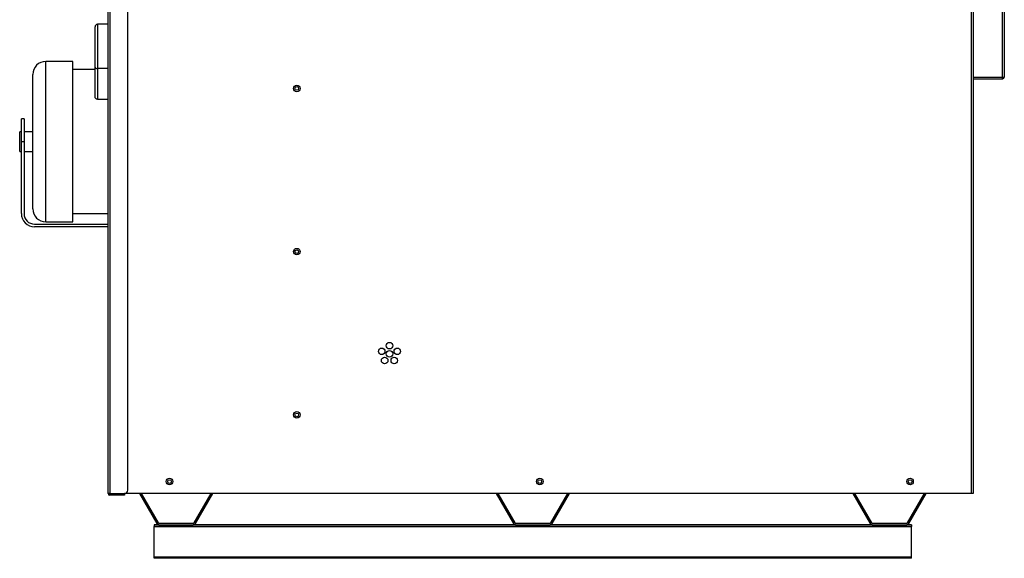
# Model space of a CAD drawing. Units: inches. Extents: x 5 to 340, y 6 to 44.
# Drawn here: x 178 to 216, y 6 to 27 of the extents above; entities that cross this region are included whole.
import ezdxf

# ---------------------------------------------------------------- set-up
doc = ezdxf.new("R2010")
doc.units = ezdxf.units.IN
doc.header["$MEASUREMENT"] = 0
for name, color, linetype in [('CFN2072', 7, 'Continuous'), ('JKE60018', 7, 'Continuous'), ('JKE60023', 7, 'Continuous'), ('JKE60024', 7, 'Continuous'), ('JKE60031', 7, 'Continuous'), ('JKE60111', 7, 'Continuous'), ('JKE60114', 7, 'Continuous'), ('JKE60117', 7, 'Continuous'), ('JKE60128', 7, 'Continuous'), ('MOTOR', 7, 'Continuous')]:
    doc.layers.add(name, color=color, linetype=linetype)

# ---------------------------------------------------------------- blocks, each defined once
blk = doc.blocks.new('SE232')
at = {"layer": 'JKE60023', "color": 7, "linetype": 'Continuous'}
for p, q in [((196.451, 8.476), (197.116, 7.324)), ((196.52, 8.476), (197.168, 7.354)), ((198.537, 7.354), (199.185, 8.476)), ((198.589, 7.324), (199.254, 8.476)), ((197.196, 7.338), (198.509, 7.338)), ((197.196, 7.278), (198.509, 7.278))]:
    blk.add_line(p, q, dxfattribs=at)
for centre, radius, start, end in [((197.196, 7.37), 0.092, 210, 270), ((197.196, 7.37), 0.032, 210, 270), ((198.509, 7.37), 0.032, 270, 330), ((198.509, 7.37), 0.092, 270, 330)]:
    blk.add_arc(centre, radius, start, end, dxfattribs=at)
blk = doc.blocks.new('SE233')
at = {"layer": 'JKE60023', "color": 7, "linetype": 'Continuous'}
for p, q in [((182.842, 8.476), (183.507, 7.324)), ((182.912, 8.476), (183.559, 7.354)), ((184.928, 7.354), (185.576, 8.476)), ((184.98, 7.324), (185.645, 8.476)), ((183.587, 7.338), (184.901, 7.338)), ((183.587, 7.278), (184.901, 7.278))]:
    blk.add_line(p, q, dxfattribs=at)
for centre, radius, start, end in [((183.587, 7.37), 0.092, 210, 270), ((183.587, 7.37), 0.032, 210, 270), ((184.901, 7.37), 0.032, 270, 330), ((184.901, 7.37), 0.092, 270, 330)]:
    blk.add_arc(centre, radius, start, end, dxfattribs=at)
blk = doc.blocks.new('SE234')
at = {"layer": 'JKE60018', "color": 7, "linetype": 'Continuous'}
for centre in [(183.994, 8.93), (198.119, 8.93), (212.244, 8.93)]:
    blk.add_circle(centre, 0.0705, dxfattribs=at)
blk = doc.blocks.new('SE235')
at = {"layer": 'JKE60023', "color": 7, "linetype": 'Continuous'}
for p, q in [((210.06, 8.476), (210.725, 7.324)), ((210.129, 8.476), (210.777, 7.354)), ((212.146, 7.354), (212.794, 8.476)), ((212.198, 7.324), (212.863, 8.476)), ((210.805, 7.338), (212.118, 7.338)), ((210.805, 7.278), (212.118, 7.278))]:
    blk.add_line(p, q, dxfattribs=at)
for centre, radius, start, end in [((210.805, 7.37), 0.092, 210, 270), ((210.805, 7.37), 0.032, 210, 270), ((212.118, 7.37), 0.032, 270, 330), ((212.118, 7.37), 0.092, 270, 330)]:
    blk.add_arc(centre, radius, start, end, dxfattribs=at)
blk = doc.blocks.new('SE237')
at = {"layer": 'JKE60031', "color": 7, "linetype": 'Continuous'}
for centre in [(188.849, 23.939), (188.849, 17.708), (188.849, 11.476)]:
    blk.add_circle(centre, 0.0705, dxfattribs=at)
blk = doc.blocks.new('SE241')
at = {"layer": 'JKE60114', "color": 7, "linetype": 'Continuous'}
for p, q in [((214.658, 24.374), (214.658, 8.726)), ((214.657, 8.726), (214.658, 8.726)), ((214.658, 8.726), (214.658, 8.476)), ((214.658, 8.476), (214.657, 8.476))]:
    blk.add_line(p, q, dxfattribs=at)
blk = doc.blocks.new('SE243')
at = {"layer": 'JKE60128', "color": 7, "linetype": 'Continuous'}
for p, q in [((181.647, 8.476), (181.647, 28.158)), ((181.647, 28.158), (181.715, 28.158)), ((181.715, 28.158), (181.715, 8.476)), ((182.272, 28.158), (181.715, 28.158)), ((182.397, 8.601), (182.397, 28.033)), ((181.715, 8.476), (181.647, 8.476)), ((181.715, 8.476), (182.272, 8.476)), ((182.147, 8.444), (181.715, 8.444)), ((182.147, 8.408), (181.715, 8.408)), ((182.147, 8.408), (182.147, 8.444)), ((182.147, 8.444), (182.272, 8.444)), ((182.272, 8.408), (182.147, 8.408)), ((182.272, 8.444), (182.272, 8.408))]:
    blk.add_line(p, q, dxfattribs=at)
for centre, radius, start, end in [((181.715, 28.126), 0.068, 118.551, 151.9275), ((182.272, 28.033), 0.125, 0, 90), ((181.715, 8.476), 0.068, 180, 270), ((181.715, 8.476), 0.032, 180, 270), ((182.272, 8.601), 0.125, 270, 0)]:
    blk.add_arc(centre, radius, start, end, dxfattribs=at)
blk = doc.blocks.new('SE244')
at = {"layer": 'JKE60111', "color": 7, "linetype": 'Continuous'}
for p, q in [((214.659, 40.279), (214.657, 40.279)), ((214.659, 40.279), (214.659, 24.374)), ((214.659, 40.279), (215.773, 40.279)), ((215.773, 24.374), (215.773, 40.279)), ((215.841, 40.279), (215.773, 40.279)), ((215.841, 40.279), (215.841, 24.375)), ((214.657, 24.374), (214.659, 24.374)), ((214.659, 24.374), (214.659, 24.306)), ((214.659, 24.374), (215.773, 24.374)), ((214.659, 24.306), (215.773, 24.306)), ((215.773, 24.306), (215.773, 24.374)), ((215.841, 24.374), (215.841, 24.375))]:
    blk.add_line(p, q, dxfattribs=at)
for centre, radius, start, end in [((215.779, 26.811), 2.436, 269.8638, 271.4631), ((215.773, 24.374), 0.068, 270, 360), ((215.784, 24.325), 0.0173, 230.2388, 277.2707)]:
    blk.add_arc(centre, radius, start, end, dxfattribs=at)
blk = doc.blocks.new('SE247')
at = {"layer": 'JKE60117', "color": 7, "linetype": 'Continuous'}
for p, q in [((214.589, 41.005), (214.589, 40.942)), ((214.589, 40.942), (214.657, 40.942)), ((214.589, 8.476), (214.589, 40.942)), ((214.657, 40.942), (214.657, 8.476)), ((211.482, 39.315), (198.482, 39.315)), ((198.482, 39.315), (198.482, 39.221)), ((211.482, 39.221), (211.482, 39.315)), ((214.589, 8.476), (182.272, 8.476)), ((214.657, 8.476), (214.589, 8.476))]:
    blk.add_line(p, q, dxfattribs=at)
for centre, radius in [((183.994, 41.472), 0.065), ((196.011, 39.035), 0.125), ((196.011, 34.203), 0.125), ((198.169, 33.565), 0.065), ((211.795, 33.565), 0.065), ((196.011, 29.371), 0.125), ((183.994, 27.009), 0.125), ((196.671, 27.009), 0.125), ((213.293, 27.009), 0.125), ((188.848, 23.94), 0.125), ((188.848, 17.708), 0.125), ((192.088, 13.902), 0.125), ((192.385, 14.118), 0.125), ((192.385, 13.805), 0.125), ((192.683, 13.902), 0.125), ((192.201, 13.552), 0.125), ((192.569, 13.552), 0.125), ((188.848, 11.476), 0.125), ((183.994, 8.93), 0.125), ((198.119, 8.93), 0.125), ((212.244, 8.93), 0.125)]:
    blk.add_circle(centre, radius, dxfattribs=at)
for centre, start, end in [((198.182, 41.472), 90.401, 269.599), ((205.108, 41.472), 90.4012, 269.5988), ((212.034, 41.472), 90.401, 269.599), ((201.357, 27.009), 16.5926, 196.1865), ((208.607, 27.009), 16.5924, 196.1867)]:
    blk.add_arc(centre, 0.125, start, end, dxfattribs=at)
blk = doc.blocks.new('SE253')
at = {"layer": 'JKE60024', "color": 7, "linetype": 'Continuous'}
for p, q in [((183.587, 7.278), (183.409, 7.278)), ((197.196, 7.278), (184.901, 7.278)), ((210.805, 7.278), (198.509, 7.278)), ((212.296, 7.278), (212.118, 7.278))]:
    blk.add_line(p, q, dxfattribs=at)
blk = doc.blocks.new('SE254')
at = {"layer": 'JKE60024', "color": 7, "linetype": 'Continuous'}
for p, q in [((183.409, 7.278), (183.409, 7.218)), ((183.409, 7.202), (183.409, 7.218)), ((212.296, 7.218), (183.409, 7.218)), ((183.409, 6.046), (183.409, 7.202)), ((212.296, 7.202), (183.409, 7.202)), ((212.296, 7.278), (212.296, 7.218)), ((212.296, 7.202), (212.296, 7.218)), ((212.296, 6.046), (212.296, 7.202)), ((183.409, 6), (183.409, 6.046)), ((212.296, 6.046), (183.409, 6.046)), ((212.296, 6), (212.296, 6.046)), ((212.296, 6), (183.409, 6))]:
    blk.add_line(p, q, dxfattribs=at)
blk = doc.blocks.new('SE257')
at = {"layer": 'MOTOR', "color": 7, "linetype": 'Continuous'}
for p, q in [((181.252, 26.389), (181.252, 24.694)), ((181.647, 26.389), (181.252, 26.389)), ((181.152, 24.745), (181.152, 26.289)), ((179.277, 18.845), (179.277, 24.97)), ((180.307, 24.97), (179.277, 24.97)), ((180.307, 18.845), (180.307, 24.97)), ((178.777, 19.345), (178.777, 24.47)), ((181.152, 24.658), (180.307, 24.658)), ((181.152, 23.614), (181.152, 24.745)), ((181.252, 24.694), (181.252, 23.528)), ((181.647, 24.694), (181.252, 24.694)), ((181.252, 23.528), (181.647, 23.528)), ((178.342, 21.908), (178.342, 22.776)), ((178.442, 22.776), (178.342, 22.776)), ((178.442, 22.776), (178.442, 21.908)), ((178.277, 21.533), (178.277, 22.283)), ((178.342, 22.283), (178.277, 22.283)), ((178.777, 22.283), (178.442, 22.283)), ((178.342, 19.158), (178.342, 21.908)), ((178.342, 21.908), (178.442, 21.908)), ((178.442, 21.908), (178.442, 19.158)), ((178.277, 21.533), (178.342, 21.533)), ((178.442, 21.533), (178.777, 21.533)), ((180.307, 19.158), (181.647, 19.158)), ((179.277, 18.845), (180.307, 18.845)), ((178.842, 18.758), (181.647, 18.758)), ((181.647, 18.658), (178.842, 18.658))]:
    blk.add_line(p, q, dxfattribs=at)
for centre, radius, start, end in [((181.252, 26.289), 0.1, 90, 180), ((179.277, 24.47), 0.5, 90, 180), ((178.842, 19.158), 0.5, 180, 270), ((178.842, 19.158), 0.4, 180, 270), ((179.277, 19.345), 0.5, 180, 270)]:
    blk.add_arc(centre, radius, start, end, dxfattribs=at)
blk.add_ellipse((181.252, 24.745), major_axis=(-0.1, 0), ratio=0.506566, start_param=0, end_param=1.570796, dxfattribs=at)
blk.add_open_spline([(181.252, 23.528), (181.246, 23.528), (181.239, 23.528), (181.226, 23.531), (181.219, 23.533), (181.201, 23.54), (181.189, 23.546), (181.176, 23.559), (181.172, 23.563), (181.165, 23.572), (181.162, 23.577), (181.157, 23.587), (181.155, 23.593), (181.153, 23.603), (181.152, 23.608), (181.152, 23.614)], degree=3, knots=[0, 0, 0, 0, 0.125, 0.125, 0.25, 0.25, 0.5, 0.5, 0.625, 0.625, 0.75, 0.75, 0.875, 0.875, 1, 1, 1, 1], dxfattribs=at)

msp = doc.modelspace()

# ---------------------------------------------------------------- block references
at = {"layer": 'CFN2072'}
for name in ['SE247', 'SE244', 'SE243', 'SE257', 'SE241', 'SE237', 'SE234', 'SE233', 'SE232', 'SE235', 'SE253', 'SE254']:
    msp.add_blockref(name, (0, 0), dxfattribs=at)

doc.saveas('drawing.dxf')
